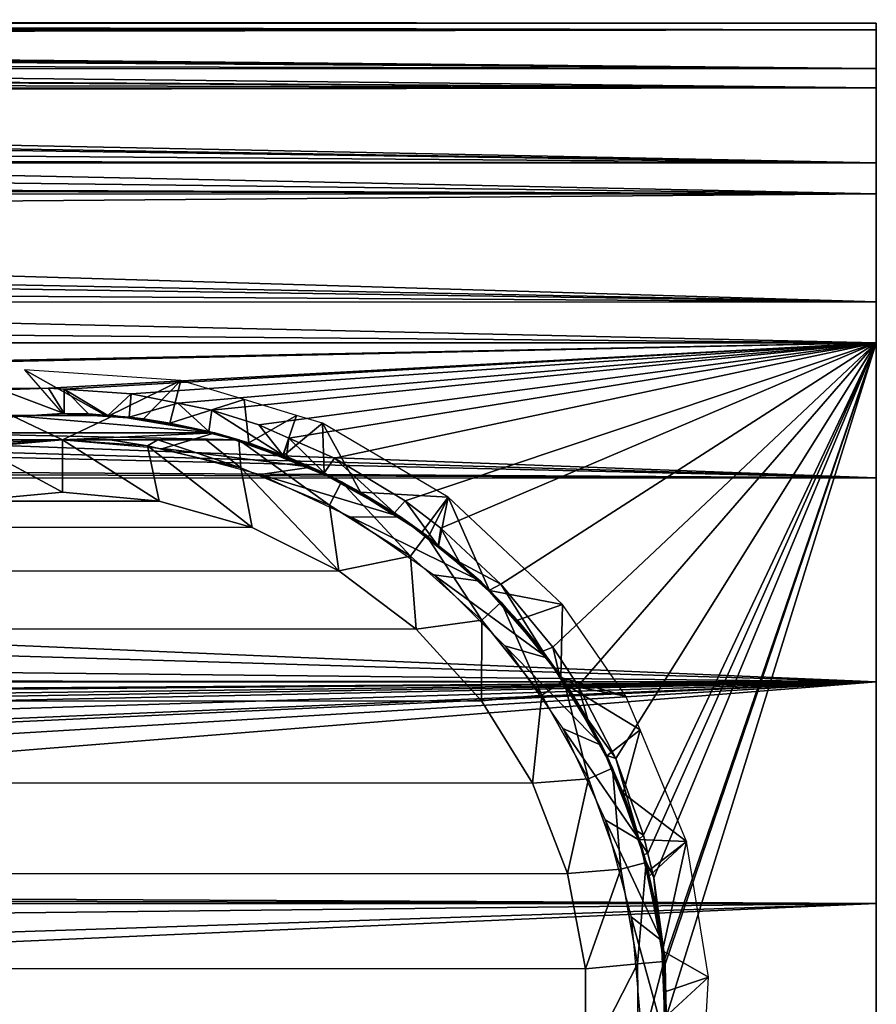
# Model space of a CAD drawing. Extents: x 0 to 18.6, y 0 to 29.9.
# Drawn here: x 17 to 18.6, y 12.5 to 14.4 of the extents above; entities that cross this region are included whole.
import ezdxf

# ---------------------------------------------------------------- set-up
doc = ezdxf.new("R2010")
doc.units = 0
doc.layers.add('CROMAT', color=20, linetype='CONTINUOUS')

msp = doc.modelspace()

# ---------------------------------------------------------------- linework, layer by layer
at = {"layer": 'CROMAT'}
for points in [[(18.6428, 14.3619, 9.0294), (9.8412, 14.3598, 9.0297), (9.86, 14.3719, 9.115)], [(9.86, 14.3719, 9.115), (9.8614, 14.3728, 9.1212), (18.6428, 14.3619, 9.0294)], [(18.6428, 14.3619, 9.0294), (9.8614, 14.3728, 9.1212), (9.8869, 14.3812, 9.3)], [(18.6428, 14.3619, 9.0294), (9.8869, 14.3812, 9.3), (18.6428, 14.3743, 9.4624)], [(18.6428, 14.3743, 9.4624), (9.8869, 14.3812, 9.3), (9.8977, 14.3733, 9.4624)], [(18.6428, 14.3743, 9.4624), (9.8977, 14.3733, 9.4624), (18.6428, 14.2883, 9.887)], [(18.6428, 14.2883, 9.887), (9.8977, 14.3733, 9.4624), (9.8991, 14.3723, 9.4841)], [(18.6428, 14.2883, 9.887), (9.8991, 14.3723, 9.4841), (9.8983, 14.3594, 9.5732)], [(18.6428, 14.3619, 9.0294), (18.6428, 14.3743, 9.4624), (18.6428, 10.8541, 10.2811)], [(18.6428, 14.3743, 9.4624), (18.6428, 14.2883, 9.887), (18.6428, 10.8541, 10.2811)], [(18.6428, 14.2517, 8.6105), (9.7709, 14.3068, 8.7736), (9.8227, 14.3479, 8.9458)], [(18.6428, 14.2517, 8.6105), (9.8227, 14.3479, 8.9458), (18.6428, 14.3619, 9.0294)], [(18.6428, 14.3619, 9.0294), (9.8227, 14.3479, 8.9458), (9.8412, 14.3598, 9.0297)], [(9.8975, 14.347, 9.659), (9.8838, 14.3062, 9.8286), (18.6428, 14.2883, 9.887)], [(9.8983, 14.3594, 9.5732), (9.8975, 14.347, 9.659), (18.6428, 14.2883, 9.887)], [(18.6428, 10.8541, 10.2811), (18.6428, 14.2517, 8.6105), (18.6428, 14.3619, 9.0294)], [(9.7323, 14.2726, 8.6734), (9.7634, 14.3005, 8.7519), (18.6428, 14.2517, 8.6105)], [(9.7634, 14.3005, 8.7519), (9.7709, 14.3068, 8.7736), (18.6428, 14.2517, 8.6105)], [(18.6428, 14.2883, 9.887), (9.8838, 14.3062, 9.8286), (9.8749, 14.2865, 9.8864)], [(18.6428, 14.2517, 8.6105), (9.7074, 14.2504, 8.6109), (9.7323, 14.2726, 8.6734)], [(18.6428, 14.1084, 10.2811), (9.8749, 14.2865, 9.8864), (9.858, 14.2489, 9.9968)], [(18.6428, 14.2883, 9.887), (9.8749, 14.2865, 9.8864), (18.6428, 14.1084, 10.2811)], [(18.6428, 10.8541, 10.2811), (18.6428, 14.2883, 9.887), (18.6428, 14.1084, 10.2811)], [(18.6428, 14.0495, 8.2273), (9.6131, 14.161, 8.412), (9.6945, 14.2388, 8.5783)], [(18.6428, 14.0495, 8.2273), (9.6945, 14.2388, 8.5783), (18.6428, 14.2517, 8.6105)], [(18.6428, 14.2517, 8.6105), (9.6945, 14.2388, 8.5783), (9.7074, 14.2504, 8.6109)], [(18.6428, 14.1084, 10.2811), (9.858, 14.2489, 9.9968), (9.8505, 14.2338, 10.0303)], [(18.6428, 10.8541, 10.2811), (18.6428, 14.0495, 8.2273), (18.6428, 14.2517, 8.6105)], [(9.8505, 14.2338, 10.0303), (9.8213, 14.1757, 10.1596), (18.6428, 14.1084, 10.2811)], [(9.5374, 14.0852, 8.2815), (9.6131, 14.161, 8.412), (18.6428, 14.0495, 8.2273)], [(9.8213, 14.1757, 10.1596), (9.7922, 14.1201, 10.2613), (18.6428, 14.1084, 10.2811)], [(18.6428, 13.8438, 10.6241), (9.7855, 14.1075, 10.2805), (9.738, 14.0183, 10.4168)], [(18.6428, 14.1084, 10.2811), (9.7922, 14.1201, 10.2613), (9.7855, 14.1075, 10.2805)], [(18.6428, 14.1084, 10.2811), (9.7855, 14.1075, 10.2805), (18.6428, 13.8438, 10.6241)], [(18.6428, 10.8541, 10.2811), (18.6428, 14.1084, 10.2811), (18.6428, 13.8438, 10.6241)], [(9.5249, 14.0722, 8.2632), (9.5374, 14.0852, 8.2815), (18.6428, 14.0495, 8.2273)], [(18.6428, 14.0495, 8.2273), (9.5015, 14.0477, 8.2286), (9.5249, 14.0722, 8.2632)], [(18.6428, 13.7657, 7.9), (9.4307, 13.9739, 8.1244), (18.6428, 14.0495, 8.2273)], [(18.6428, 14.0495, 8.2273), (9.4307, 13.9739, 8.1244), (9.5015, 14.0477, 8.2286)], [(18.6428, 10.6742, 9.887), (18.6428, 10.5882, 9.4624), (18.6428, 14.0495, 8.2273)], [(18.6428, 10.913, 8.2273), (18.6428, 13.7657, 7.9), (18.6428, 14.0495, 8.2273)], [(18.6428, 10.6742, 9.887), (18.6428, 14.0495, 8.2273), (18.6428, 10.8541, 10.2811)], [(18.6428, 10.5882, 9.4624), (18.6428, 10.6006, 9.0294), (18.6428, 14.0495, 8.2273)], [(18.6428, 14.0495, 8.2273), (18.6428, 10.6006, 9.0294), (18.6428, 10.7108, 8.6105)], [(18.6428, 14.0495, 8.2273), (18.6428, 10.7108, 8.6105), (18.6428, 10.913, 8.2273)], [(18.6428, 13.8438, 10.6241), (9.738, 14.0183, 10.4168), (9.7154, 13.9757, 10.4698)], [(18.6428, 13.7657, 7.9), (9.3144, 13.8469, 7.9791), (9.4307, 13.9739, 8.1244)], [(9.7154, 13.9757, 10.4698), (9.6763, 13.9017, 10.5619), (18.6428, 13.8438, 10.6241)], [(18.6428, 13.8438, 10.6241), (9.6763, 13.9017, 10.5619), (9.6457, 13.8422, 10.6225)], [(9.2428, 13.7658, 7.9), (9.3144, 13.8469, 7.9791), (18.6428, 13.7657, 7.9)], [(18.6428, 13.5085, 10.8983), (9.6457, 13.8422, 10.6225), (9.6086, 13.7699, 10.6962)], [(18.6428, 13.8438, 10.6241), (9.6457, 13.8422, 10.6225), (18.6428, 13.5085, 10.8983)], [(18.6428, 11.1186, 10.6241), (18.6428, 10.8541, 10.2811), (18.6428, 13.8438, 10.6241)], [(18.6428, 13.5085, 10.8983), (18.6428, 11.8427, 11.0895), (18.6428, 13.8438, 10.6241)], [(18.6428, 13.8438, 10.6241), (18.6428, 11.8427, 11.0895), (18.6428, 11.454, 10.8983)], [(18.6428, 13.8438, 10.6241), (18.6428, 11.454, 10.8983), (18.6428, 11.1186, 10.6241)], [(18.6428, 13.7657, 7.9), (13.0499, 13.6531, 7.9), (9.2428, 13.7658, 7.9)], [(18.6428, 13.5085, 10.8983), (9.6086, 13.7699, 10.6962), (9.5841, 13.7205, 10.7402)], [(18.6428, 13.7657, 7.9), (13.2007, 13.6493, 7.9), (13.0499, 13.6531, 7.9)], [(13.2058, 13.6492, 7.9), (13.2007, 13.6493, 7.9), (18.6428, 13.7657, 7.9)], [(18.6428, 13.7657, 7.9), (17.0661, 13.6796, 7.9), (13.2058, 13.6492, 7.9)], [(17.096, 13.6776, 7.9), (17.0661, 13.6796, 7.9), (18.6428, 13.7657, 7.9)], [(18.6428, 13.7657, 7.9), (17.2237, 13.6688, 7.9), (17.096, 13.6776, 7.9)], [(18.6428, 13.7657, 7.9), (17.3126, 13.6507, 7.9), (17.2237, 13.6688, 7.9)], [(17.3774, 13.6375, 7.9), (17.3126, 13.6507, 7.9), (18.6428, 13.7657, 7.9)], [(18.6428, 13.7657, 7.9), (17.4664, 13.6093, 7.9), (17.3774, 13.6375, 7.9)], [(18.6428, 13.7657, 7.9), (17.5235, 13.5843, 7.9), (17.4664, 13.6093, 7.9)], [(17.611, 13.5459, 7.9), (17.5235, 13.5843, 7.9), (18.6428, 13.7657, 7.9)], [(17.611, 13.5459, 7.9), (18.6428, 13.7657, 7.9), (17.7451, 13.4646, 7.9)], [(18.6428, 13.7657, 7.9), (17.8133, 13.4129, 7.9), (17.7451, 13.4646, 7.9)], [(18.6428, 13.7657, 7.9), (17.9279, 13.3062, 7.9), (17.8133, 13.4129, 7.9)], [(18.6428, 13.7657, 7.9), (18.0264, 13.1863, 7.9), (17.9279, 13.3062, 7.9)], [(18.0749, 13.1127, 7.9), (18.0264, 13.1863, 7.9), (18.6428, 13.7657, 7.9)], [(18.0749, 13.1127, 7.9), (18.6428, 13.7657, 7.9), (18.1468, 12.9739, 7.9)], [(18.6428, 13.7657, 7.9), (18.1991, 12.8277, 7.9), (18.1468, 12.9739, 7.9)], [(18.6428, 13.7657, 7.9), (18.2076, 12.7929, 7.9), (18.1991, 12.8277, 7.9)], [(18.2189, 12.7468, 7.9), (18.2076, 12.7929, 7.9), (18.6428, 13.7657, 7.9)], [(18.6428, 13.7657, 7.9), (18.2403, 12.5926, 7.9), (18.2189, 12.7468, 7.9)], [(18.6428, 13.7657, 7.9), (18.2405, 12.582, 7.9), (18.2403, 12.5926, 7.9)], [(18.6428, 13.7657, 7.9), (18.2428, 12.4812, 7.9), (18.2405, 12.582, 7.9)], [(18.6428, 11.1967, 7.9), (18.2428, 12.4812, 7.9), (18.6428, 13.7657, 7.9)], [(18.6428, 11.1967, 7.9), (18.6428, 13.7657, 7.9), (18.6428, 10.913, 8.2273)], [(9.5841, 13.7205, 10.7402), (9.51, 13.5637, 10.8615), (18.6428, 13.5085, 10.8983)], [(17.02, 13.7141, 7.9817), (17.0928, 13.6312, 7.9365), (17.1786, 13.6254, 7.9353)], [(17.02, 13.7141, 7.9817), (17.1786, 13.6254, 7.9353), (17.3183, 13.6942, 7.9779)], [(17.3183, 13.6942, 7.9779), (17.1786, 13.6254, 7.9353), (17.2472, 13.6208, 7.9344)], [(17.3183, 13.6942, 7.9779), (17.2472, 13.6208, 7.9344), (17.297, 13.613, 7.9337)], [(17.3183, 13.6942, 7.9779), (17.297, 13.613, 7.9337), (17.439, 13.6577, 7.9762)], [(13.2058, 13.6492, 7.9), (17.0661, 13.6796, 7.9), (16.9762, 13.6764, 7.9)], [(16.9762, 13.6764, 7.9), (17.096, 13.6312, 7.925), (16.9384, 13.6208, 7.9271)], [(17.0661, 13.6796, 7.9), (17.096, 13.6312, 7.925), (16.9762, 13.6764, 7.9)], [(17.096, 13.6776, 7.9), (17.096, 13.6312, 7.925), (17.0661, 13.6796, 7.9)], [(17.1419, 13.6302, 7.9243), (17.096, 13.6776, 7.9), (17.1787, 13.6274, 7.9239)], [(17.1787, 13.6274, 7.9239), (17.096, 13.6776, 7.9), (17.2237, 13.6688, 7.9)], [(17.1419, 13.6302, 7.9243), (17.096, 13.6312, 7.925), (17.096, 13.6776, 7.9)], [(17.1787, 13.6274, 7.9239), (17.2237, 13.6688, 7.9), (17.2195, 13.6242, 7.9233)], [(17.3126, 13.6507, 7.9), (17.2195, 13.6242, 7.9233), (17.2237, 13.6688, 7.9)], [(17.439, 13.6577, 7.9762), (17.297, 13.613, 7.9337), (17.4478, 13.5751, 7.9315)], [(17.439, 13.6577, 7.9762), (17.4478, 13.5751, 7.9315), (17.5385, 13.6276, 7.9749)], [(17.3126, 13.6507, 7.9), (17.3715, 13.5969, 7.9212), (17.2195, 13.6242, 7.9233)], [(17.3774, 13.6375, 7.9), (17.3715, 13.5969, 7.9212), (17.3126, 13.6507, 7.9)], [(17.3774, 13.6375, 7.9), (17.5128, 13.5513, 7.9191), (17.3715, 13.5969, 7.9212)], [(17.4664, 13.6093, 7.9), (17.5128, 13.5513, 7.9191), (17.3774, 13.6375, 7.9)], [(17.3826, 13.5941, 7.5), (16.8031, 13.5941, 7.5), (16.9953, 13.6271, 7.5)], [(17.0928, 13.5812, 7.9), (16.9953, 13.6271, 7.9), (16.9018, 13.5645, 7.9)], [(16.9449, 13.6217, 7.9385), (16.9384, 13.6208, 7.9271), (17.096, 13.6312, 7.925)], [(16.9449, 13.6217, 7.9385), (17.096, 13.6312, 7.925), (17.0928, 13.6312, 7.9365)], [(17.0928, 13.5812, 7.9), (17.1904, 13.6271, 7.9), (16.9953, 13.6271, 7.9)], [(17.3826, 13.5941, 7.5), (16.9953, 13.6271, 7.5), (17.1904, 13.6271, 7.5)], [(17.1904, 13.6271, 7.9), (17.1904, 13.6271, 7.5), (16.9953, 13.6271, 7.5)], [(17.1904, 13.6271, 7.9), (16.9953, 13.6271, 7.5), (16.9953, 13.6271, 7.9)], [(17.0928, 13.6312, 7.9365), (17.096, 13.6312, 7.925), (17.1419, 13.6302, 7.9243)], [(17.0928, 13.6312, 7.9365), (17.1419, 13.6302, 7.9243), (17.1786, 13.6254, 7.9353)], [(17.3826, 13.5941, 7.9), (17.1904, 13.6271, 7.9), (17.0928, 13.5812, 7.9)], [(17.1786, 13.6254, 7.9353), (17.1419, 13.6302, 7.9243), (17.1787, 13.6274, 7.9239)], [(17.1786, 13.6254, 7.9353), (17.1787, 13.6274, 7.9239), (17.2472, 13.6208, 7.9344)], [(17.2472, 13.6208, 7.9344), (17.1787, 13.6274, 7.9239), (17.2195, 13.6242, 7.9233)], [(17.3826, 13.5941, 7.9), (17.1904, 13.6271, 7.5), (17.1904, 13.6271, 7.9)], [(17.3826, 13.5941, 7.9), (17.3826, 13.5941, 7.5), (17.1904, 13.6271, 7.5)], [(17.2472, 13.6208, 7.9344), (17.2195, 13.6242, 7.9233), (17.297, 13.613, 7.9337)], [(17.297, 13.613, 7.9337), (17.2195, 13.6242, 7.9233), (17.3715, 13.5969, 7.9212)], [(17.5385, 13.6276, 7.9749), (17.4478, 13.5751, 7.9315), (17.512, 13.5493, 7.9306)], [(17.5385, 13.6276, 7.9749), (17.512, 13.5493, 7.9306), (17.5877, 13.6128, 7.9742)], [(17.297, 13.613, 7.9337), (17.3715, 13.5969, 7.9212), (17.4478, 13.5751, 7.9315)], [(17.4478, 13.5751, 7.9315), (17.3715, 13.5969, 7.9212), (17.5128, 13.5513, 7.9191)], [(17.5235, 13.5843, 7.9), (17.5128, 13.5513, 7.9191), (17.4664, 13.6093, 7.9)], [(17.5877, 13.6128, 7.9742), (17.512, 13.5493, 7.9306), (17.5912, 13.5176, 7.9293)], [(17.5877, 13.6128, 7.9742), (17.5912, 13.5176, 7.9293), (17.6601, 13.4816, 7.9282)], [(17.5877, 13.6128, 7.9742), (17.6601, 13.4816, 7.9282), (17.8275, 13.472, 7.9705)], [(17.4283, 13.5812, 7.5), (16.7574, 13.5812, 7.5), (16.8031, 13.5941, 7.5)], [(17.4283, 13.5812, 7.5), (17.0928, 13.5812, 7.15), (16.7574, 13.5812, 7.5)], [(16.7574, 13.5812, 7.5), (17.0928, 13.5812, 7.15), (17.0022, 13.5812, 7.1537)], [(17.4283, 13.5812, 7.5), (16.8031, 13.5941, 7.5), (17.3826, 13.5941, 7.5)], [(16.9018, 13.5645, 7.9), (16.9978, 13.5769, 7.9945), (17.0928, 13.5812, 7.9)], [(17.0928, 13.4812, 7.15), (16.9301, 13.5691, 7.15), (17.0928, 13.5812, 7.15)], [(16.9301, 13.5691, 7.15), (17.0022, 13.5812, 7.1537), (17.0928, 13.5812, 7.15)], [(17.0928, 13.5812, 7.9), (16.9978, 13.5769, 7.9945), (17.0928, 13.5812, 7.9931)], [(17.2839, 13.5645, 7.9), (17.3826, 13.5941, 7.9), (17.0928, 13.5812, 7.9)], [(17.0928, 13.5812, 7.15), (17.1834, 13.5812, 7.1537), (17.2545, 13.5693, 7.15)], [(17.4283, 13.5812, 7.5), (17.1834, 13.5812, 7.1537), (17.0928, 13.5812, 7.15)], [(17.0928, 13.4812, 7.15), (17.0928, 13.5812, 7.15), (17.2766, 13.4642, 7.15)], [(17.2766, 13.4642, 7.15), (17.0928, 13.5812, 7.15), (17.2545, 13.5693, 7.15)], [(17.2545, 13.5693, 7.15), (17.1834, 13.5812, 7.1537), (17.2744, 13.5812, 7.1649)], [(17.4283, 13.5812, 7.5), (17.2744, 13.5812, 7.1649), (17.1834, 13.5812, 7.1537)], [(17.4324, 13.5275, 7.15), (17.2545, 13.5693, 7.15), (17.2744, 13.5812, 7.1649)], [(17.2744, 13.5812, 7.1649), (17.3665, 13.5812, 7.1835), (17.4324, 13.5275, 7.15)], [(17.4283, 13.5812, 7.5), (17.3665, 13.5812, 7.1835), (17.2744, 13.5812, 7.1649)], [(17.2839, 13.5645, 7.9), (17.5665, 13.5291, 7.9), (17.3826, 13.5941, 7.9)], [(17.4324, 13.5275, 7.15), (17.3665, 13.5812, 7.1835), (17.4283, 13.5812, 7.2)], [(17.4283, 13.5812, 7.2), (17.3665, 13.5812, 7.1835), (17.4283, 13.5812, 7.5)], [(17.5665, 13.5291, 7.9), (17.4283, 13.5812, 7.5), (17.3826, 13.5941, 7.9)], [(17.3826, 13.5941, 7.9), (17.4283, 13.5812, 7.5), (17.3826, 13.5941, 7.5)], [(17.4324, 13.5275, 7.15), (17.4283, 13.5812, 7.2), (17.601, 13.4568, 7.15)], [(17.601, 13.4568, 7.15), (17.4283, 13.5812, 7.2), (17.6241, 13.5012, 7.2)], [(17.5665, 13.5291, 7.9), (17.6241, 13.5012, 7.2), (17.4283, 13.5812, 7.2)], [(17.5665, 13.5291, 7.9), (17.4283, 13.5812, 7.2), (17.4283, 13.5812, 7.5)], [(17.5195, 13.5491, 7.919), (17.5128, 13.5513, 7.9191), (17.5235, 13.5843, 7.9)], [(17.5195, 13.5491, 7.919), (17.5235, 13.5843, 7.9), (17.5908, 13.5178, 7.9179)], [(17.5908, 13.5178, 7.9179), (17.5235, 13.5843, 7.9), (17.611, 13.5459, 7.9)], [(18.6428, 13.5085, 10.8983), (9.51, 13.5637, 10.8615), (9.5, 13.5403, 10.876)], [(16.9091, 13.4642, 7.15), (16.9301, 13.5691, 7.15), (17.0928, 13.4812, 7.15)], [(17.2766, 13.4642, 7.15), (17.2545, 13.5693, 7.15), (17.4541, 13.4137, 7.15)], [(17.4541, 13.4137, 7.15), (17.2545, 13.5693, 7.15), (17.4324, 13.5275, 7.15)], [(17.4691, 13.5149, 7.9), (17.5665, 13.5291, 7.9), (17.2839, 13.5645, 7.9)], [(17.4478, 13.5751, 7.9315), (17.5128, 13.5513, 7.9191), (17.512, 13.5493, 7.9306)], [(17.5195, 13.5491, 7.919), (17.512, 13.5493, 7.9306), (17.5128, 13.5513, 7.9191)], [(17.5195, 13.5491, 7.919), (17.5912, 13.5176, 7.9293), (17.512, 13.5493, 7.9306)], [(17.5908, 13.5178, 7.9179), (17.5912, 13.5176, 7.9293), (17.5195, 13.5491, 7.919)], [(17.5908, 13.5178, 7.9179), (17.611, 13.5459, 7.9), (17.7252, 13.4418, 7.9157)], [(17.7252, 13.4418, 7.9157), (17.611, 13.5459, 7.9), (17.7451, 13.4646, 7.9)], [(18.6428, 13.5085, 10.8983), (9.5, 13.5403, 10.876), (9.4859, 13.5073, 10.8964)], [(17.4541, 13.4137, 7.15), (17.4324, 13.5275, 7.15), (17.6193, 13.3314, 7.15)], [(17.4324, 13.5275, 7.15), (17.601, 13.4568, 7.15), (17.6193, 13.3314, 7.15)], [(17.4691, 13.5149, 7.9), (17.7368, 13.434, 7.9), (17.5665, 13.5291, 7.9)], [(17.7368, 13.434, 7.9), (17.6241, 13.5012, 7.2), (17.5665, 13.5291, 7.9)], [(18.6428, 13.1198, 11.0895), (9.4859, 13.5073, 10.8964), (9.4381, 13.3955, 10.9655)], [(18.6428, 13.5085, 10.8983), (9.4859, 13.5073, 10.8964), (18.6428, 13.1198, 11.0895)], [(17.6428, 13.4339, 7.9), (17.7368, 13.434, 7.9), (17.4691, 13.5149, 7.9)], [(17.7252, 13.4418, 7.9157), (17.6601, 13.4816, 7.9282), (17.5908, 13.5178, 7.9179)], [(17.5908, 13.5178, 7.9179), (17.6601, 13.4816, 7.9282), (17.5912, 13.5176, 7.9293)], [(18.6428, 13.5085, 10.8983), (18.6428, 13.1198, 11.0895), (18.6428, 11.8427, 11.0895)], [(17.601, 13.4568, 7.15), (17.6241, 13.5012, 7.2), (17.7555, 13.3592, 7.15)], [(17.7555, 13.3592, 7.15), (17.6241, 13.5012, 7.2), (17.7856, 13.3991, 7.2)], [(17.7368, 13.434, 7.9), (17.7856, 13.3991, 7.2), (17.6241, 13.5012, 7.2)], [(17.0928, 13.4812, 7.15), (17.0928, 13.4812, 8.25), (16.9091, 13.4642, 8.25)], [(17.0928, 13.4812, 7.15), (16.9091, 13.4642, 8.25), (16.9091, 13.4642, 7.15)], [(16.9091, 13.4642, 7.15), (17.0928, 13.4812, 7.15), (17.2766, 13.4642, 7.15)], [(17.2766, 13.4642, 7.15), (17.2766, 13.4642, 8.25), (17.0928, 13.4812, 8.25)], [(17.2766, 13.4642, 7.15), (17.0928, 13.4812, 8.25), (17.0928, 13.4812, 7.15)], [(17.7252, 13.4418, 7.9157), (17.7772, 13.4043, 7.9263), (17.6601, 13.4816, 7.9282)], [(17.8275, 13.472, 7.9705), (17.6601, 13.4816, 7.9282), (17.7772, 13.4043, 7.9263)], [(17.8275, 13.472, 7.9705), (17.7772, 13.4043, 7.9263), (17.7899, 13.3959, 7.9261)], [(17.8275, 13.472, 7.9705), (17.7899, 13.3959, 7.9261), (17.8089, 13.3793, 7.9257)], [(17.8275, 13.472, 7.9705), (17.8089, 13.3793, 7.9257), (17.9062, 13.2942, 7.924)], [(17.8275, 13.472, 7.9705), (17.9062, 13.2942, 7.924), (18.0452, 13.2675, 7.9668)], [(16.7316, 13.4137, 7.15), (16.9091, 13.4642, 7.15), (17.2766, 13.4642, 7.15), (17.4541, 13.4137, 7.15)], [(17.4541, 13.4137, 7.15), (17.4541, 13.4137, 8.25), (17.2766, 13.4642, 8.25)], [(17.4541, 13.4137, 7.15), (17.2766, 13.4642, 8.25), (17.2766, 13.4642, 7.15)], [(17.6193, 13.3314, 7.15), (17.601, 13.4568, 7.15), (17.7555, 13.3592, 7.15)], [(17.7252, 13.4418, 7.9157), (17.7451, 13.4646, 7.9), (17.8085, 13.3785, 7.9142)], [(17.8085, 13.3785, 7.9142), (17.7451, 13.4646, 7.9), (17.8133, 13.4129, 7.9)], [(17.6428, 13.4339, 7.9), (17.8886, 13.3115, 7.9), (17.7368, 13.434, 7.9)], [(17.7999, 13.3239, 7.9), (17.8886, 13.3115, 7.9), (17.6428, 13.4339, 7.9)], [(17.8085, 13.3785, 7.9142), (17.7772, 13.4043, 7.9263), (17.7252, 13.4418, 7.9157)], [(17.8886, 13.3115, 7.9), (17.7856, 13.3991, 7.2), (17.7368, 13.434, 7.9)], [(17.6193, 13.3314, 7.15), (17.4541, 13.4137, 7.15), (16.7316, 13.4137, 7.15), (16.5664, 13.3314, 7.15)], [(17.6193, 13.3314, 7.15), (17.6193, 13.3314, 8.25), (17.4541, 13.4137, 8.25)], [(17.6193, 13.3314, 7.15), (17.4541, 13.4137, 8.25), (17.4541, 13.4137, 7.15)], [(17.8085, 13.3785, 7.9142), (17.8133, 13.4129, 7.9), (17.849, 13.3477, 7.9135)], [(17.849, 13.3477, 7.9135), (17.8133, 13.4129, 7.9), (17.9279, 13.3062, 7.9)], [(18.6428, 13.1198, 11.0895), (9.4381, 13.3955, 10.9655), (9.3723, 13.2175, 11.0515)], [(17.7555, 13.3592, 7.15), (17.7856, 13.3991, 7.2), (17.8917, 13.2374, 7.15)], [(17.8085, 13.3785, 7.9142), (17.7899, 13.3959, 7.9261), (17.7772, 13.4043, 7.9263)], [(17.8917, 13.2374, 7.15), (17.7856, 13.3991, 7.2), (17.928, 13.2718, 7.2)], [(17.8886, 13.3115, 7.9), (17.928, 13.2718, 7.2), (17.7856, 13.3991, 7.2)], [(17.8085, 13.3785, 7.9142), (17.8089, 13.3793, 7.9257), (17.7899, 13.3959, 7.9261)], [(17.849, 13.3477, 7.9135), (17.8089, 13.3793, 7.9257), (17.8085, 13.3785, 7.9142)], [(17.849, 13.3477, 7.9135), (17.9062, 13.2942, 7.924), (17.8089, 13.3793, 7.9257)], [(17.6193, 13.3314, 7.15), (17.7555, 13.3592, 7.15), (17.7665, 13.2202, 7.15)], [(17.7665, 13.2202, 7.15), (17.7555, 13.3592, 7.15), (17.8917, 13.2374, 7.15)], [(17.9058, 13.2946, 7.9125), (17.9062, 13.2942, 7.924), (17.849, 13.3477, 7.9135)], [(17.849, 13.3477, 7.9135), (17.9279, 13.3062, 7.9), (17.9058, 13.2946, 7.9125)], [(16.4191, 13.2202, 7.15), (16.5664, 13.3314, 7.15), (17.6193, 13.3314, 7.15), (17.7665, 13.2202, 7.15)], [(17.7665, 13.2202, 7.15), (17.7665, 13.2202, 8.25), (17.6193, 13.3314, 8.25)], [(17.7665, 13.2202, 7.15), (17.6193, 13.3314, 8.25), (17.6193, 13.3314, 7.15)], [(17.9355, 13.1883, 7.9), (18.0174, 13.1651, 7.9), (17.7999, 13.3239, 7.9)], [(17.7999, 13.3239, 7.9), (18.0174, 13.1651, 7.9), (17.8886, 13.3115, 7.9)], [(18.0174, 13.1651, 7.9), (17.928, 13.2718, 7.2), (17.8886, 13.3115, 7.9)], [(17.9279, 13.3062, 7.9), (18.0075, 13.1783, 7.9104), (17.9058, 13.2946, 7.9125)], [(18.0264, 13.1863, 7.9), (18.0075, 13.1783, 7.9104), (17.9279, 13.3062, 7.9)], [(17.9062, 13.2942, 7.924), (17.9058, 13.2946, 7.9125), (17.9593, 13.2374, 7.923)], [(17.9593, 13.2374, 7.923), (17.9058, 13.2946, 7.9125), (18.0075, 13.1783, 7.9104)], [(18.0452, 13.2675, 7.9668), (17.9062, 13.2942, 7.924), (17.9593, 13.2374, 7.923)], [(17.8917, 13.2374, 7.15), (17.928, 13.2718, 7.2), (18.0059, 13.0947, 7.15)], [(18.0059, 13.0947, 7.15), (17.928, 13.2718, 7.2), (18.0474, 13.1226, 7.2)], [(18.0174, 13.1651, 7.9), (18.0474, 13.1226, 7.2), (17.928, 13.2718, 7.2)], [(18.0452, 13.2675, 7.9668), (17.9593, 13.2374, 7.923), (18.0421, 13.1284, 7.9211)], [(18.0452, 13.2675, 7.9668), (18.0421, 13.1284, 7.9211), (18.1659, 13.0927, 7.964)], [(17.7665, 13.2202, 7.15), (17.8917, 13.2374, 7.15), (17.8909, 13.0839, 7.15)], [(17.8909, 13.0839, 7.15), (17.8917, 13.2374, 7.15), (18.0059, 13.0947, 7.15)], [(17.9593, 13.2374, 7.923), (18.0075, 13.1783, 7.9104), (18.0421, 13.1284, 7.9211)], [(9.3435, 13.1274, 11.0868), (18.6428, 13.1198, 11.0895), (9.3723, 13.2175, 11.0515)], [(17.8909, 13.0839, 7.15), (17.7665, 13.2202, 7.15), (16.4191, 13.2202, 7.15), (16.2948, 13.0839, 7.15)], [(17.8909, 13.0839, 7.15), (17.8909, 13.0839, 8.25), (17.7665, 13.2202, 8.25)], [(17.8909, 13.0839, 7.15), (17.7665, 13.2202, 8.25), (17.7665, 13.2202, 7.15)], [(18.0455, 13.0312, 7.9), (18.1197, 12.999, 7.9), (17.9355, 13.1883, 7.9)], [(17.9355, 13.1883, 7.9), (18.1197, 12.999, 7.9), (18.0174, 13.1651, 7.9)], [(18.0264, 13.1863, 7.9), (18.0409, 13.1277, 7.9096), (18.0075, 13.1783, 7.9104)], [(18.0749, 13.1127, 7.9), (18.0409, 13.1277, 7.9096), (18.0264, 13.1863, 7.9)], [(18.0421, 13.1284, 7.9211), (18.0075, 13.1783, 7.9104), (18.0409, 13.1277, 7.9096)], [(18.1197, 12.999, 7.9), (18.0474, 13.1226, 7.2), (18.0174, 13.1651, 7.9)], [(18.0409, 13.1277, 7.9096), (18.0534, 13.1136, 7.9208), (18.0421, 13.1284, 7.9211)], [(18.1659, 13.0927, 7.964), (18.0421, 13.1284, 7.9211), (18.0534, 13.1136, 7.9208)], [(9.3414, 13.1197, 11.0891), (18.6428, 13.1198, 11.0895), (9.3435, 13.1274, 11.0868)], [(9.3414, 13.1197, 11.0891), (13.1428, 13.0812, 11.1028), (18.6428, 13.1198, 11.0895)], [(13.1428, 13.0812, 11.1028), (13.2342, 13.0742, 11.1051), (18.6428, 13.1198, 11.0895)], [(13.2342, 13.0742, 11.1051), (13.3276, 13.0521, 11.1122), (18.6428, 13.1198, 11.0895)], [(18.6428, 13.1198, 11.0895), (13.3276, 13.0521, 11.1122), (13.3715, 13.0333, 11.1179)], [(18.6428, 13.1198, 11.0895), (13.3715, 13.0333, 11.1179), (13.4284, 13.0089, 11.1253)], [(13.4284, 13.0089, 11.1253), (13.5044, 12.9601, 11.1387), (18.6428, 13.1198, 11.0895)], [(18.6428, 13.1198, 11.0895), (13.5044, 12.9601, 11.1387), (13.5658, 12.904, 11.1521)], [(18.6428, 13.1198, 11.0895), (13.5658, 12.904, 11.1521), (13.5868, 12.8849, 11.1566)], [(13.5868, 12.8849, 11.1566), (13.638, 12.8201, 11.1695), (18.6428, 13.1198, 11.0895)], [(18.6428, 13.1198, 11.0895), (13.638, 12.8201, 11.1695), (13.6921, 12.7228, 11.1846)], [(18.6428, 13.1198, 11.0895), (13.6921, 12.7228, 11.1846), (18.6428, 12.6978, 11.1876)], [(18.0059, 13.0947, 7.15), (18.0474, 13.1226, 7.2), (18.0949, 12.935, 7.15)], [(18.0932, 13.0485, 7.9083), (18.0534, 13.1136, 7.9208), (18.0409, 13.1277, 7.9096)], [(18.0749, 13.1127, 7.9), (18.0932, 13.0485, 7.9083), (18.0409, 13.1277, 7.9096)], [(18.0474, 13.1226, 7.2), (18.1404, 12.9557, 7.2), (18.0949, 12.935, 7.15)], [(18.1197, 12.999, 7.9), (18.1404, 12.9557, 7.2), (18.0474, 13.1226, 7.2)], [(18.0932, 13.0485, 7.9083), (18.1295, 12.9791, 7.9187), (18.0534, 13.1136, 7.9208)], [(18.1659, 13.0927, 7.964), (18.0534, 13.1136, 7.9208), (18.1928, 13.0287, 7.9631)], [(18.1928, 13.0287, 7.9631), (18.0534, 13.1136, 7.9208), (18.1295, 12.9791, 7.9187)], [(18.1468, 12.9739, 7.9), (18.0932, 13.0485, 7.9083), (18.0749, 13.1127, 7.9)], [(18.6428, 11.8427, 11.0895), (18.6428, 13.1198, 11.0895), (18.6428, 12.6978, 11.1876)], [(17.8909, 13.0839, 7.15), (18.0059, 13.0947, 7.15), (17.988, 12.927, 7.15)], [(17.988, 12.927, 7.15), (18.0059, 13.0947, 7.15), (18.0949, 12.935, 7.15)], [(16.1977, 12.927, 7.15), (16.2948, 13.0839, 7.15), (17.8909, 13.0839, 7.15), (17.988, 12.927, 7.15)], [(17.988, 12.927, 7.15), (17.988, 12.927, 8.25), (17.8909, 13.0839, 8.25)], [(17.988, 12.927, 7.15), (17.8909, 13.0839, 8.25), (17.8909, 13.0839, 7.15)], [(18.1293, 12.9796, 7.9072), (18.1295, 12.9791, 7.9187), (18.0932, 13.0485, 7.9083)], [(18.1468, 12.9739, 7.9), (18.1293, 12.9796, 7.9072), (18.0932, 13.0485, 7.9083)], [(18.1265, 12.8574, 7.9), (18.1924, 12.818, 7.9), (18.0455, 13.0312, 7.9)], [(18.0455, 13.0312, 7.9), (18.1924, 12.818, 7.9), (18.1197, 12.999, 7.9)], [(18.1928, 13.0287, 7.9631), (18.1295, 12.9791, 7.9187), (18.1608, 12.9079, 7.9175)], [(18.1928, 13.0287, 7.9631), (18.1608, 12.9079, 7.9175), (18.281, 12.8158, 7.9601)], [(18.1924, 12.818, 7.9), (18.1404, 12.9557, 7.2), (18.1197, 12.999, 7.9)], [(18.1295, 12.9791, 7.9187), (18.1293, 12.9796, 7.9072), (18.1608, 12.9079, 7.9175)], [(18.1608, 12.9079, 7.9175), (18.1293, 12.9796, 7.9072), (18.1867, 12.8362, 7.905)], [(18.1468, 12.9739, 7.9), (18.1867, 12.8362, 7.905), (18.1293, 12.9796, 7.9072)], [(18.1991, 12.8277, 7.9), (18.1867, 12.8362, 7.905), (18.1468, 12.9739, 7.9)], [(18.0949, 12.935, 7.15), (18.1404, 12.9557, 7.2), (18.1562, 12.7629, 7.15)], [(18.1404, 12.9557, 7.2), (18.2045, 12.7757, 7.2), (18.1562, 12.7629, 7.15)], [(18.1924, 12.818, 7.9), (18.2045, 12.7757, 7.2), (18.1404, 12.9557, 7.2)], [(18.0547, 12.7549, 7.15), (17.988, 12.927, 7.15), (16.1977, 12.927, 7.15), (16.131, 12.7549, 7.15)], [(17.988, 12.927, 7.15), (18.0949, 12.935, 7.15), (18.0547, 12.7549, 7.15)], [(18.0547, 12.7549, 7.15), (18.0547, 12.7549, 8.25), (17.988, 12.927, 8.25)], [(18.0547, 12.7549, 7.15), (17.988, 12.927, 8.25), (17.988, 12.927, 7.15)], [(18.0547, 12.7549, 7.15), (18.0949, 12.935, 7.15), (18.1562, 12.7629, 7.15)], [(18.1608, 12.9079, 7.9175), (18.1867, 12.8362, 7.905), (18.1893, 12.8194, 7.9162)], [(18.281, 12.8158, 7.9601), (18.1608, 12.9079, 7.9175), (18.1893, 12.8194, 7.9162)], [(18.1761, 12.6722, 7.9), (18.2335, 12.6273, 7.9), (18.1265, 12.8574, 7.9)], [(18.1265, 12.8574, 7.9), (18.2335, 12.6273, 7.9), (18.1924, 12.818, 7.9)], [(18.1893, 12.8194, 7.9162), (18.1867, 12.8362, 7.905), (18.1908, 12.8199, 7.9047)], [(18.1991, 12.8277, 7.9), (18.1908, 12.8199, 7.9047), (18.1867, 12.8362, 7.905)], [(18.1893, 12.8194, 7.9162), (18.1908, 12.8199, 7.9047), (18.2086, 12.7599, 7.9153)], [(18.281, 12.8158, 7.9601), (18.1893, 12.8194, 7.9162), (18.2086, 12.7599, 7.9153)], [(18.2076, 12.7929, 7.9), (18.1908, 12.8199, 7.9047), (18.1991, 12.8277, 7.9)], [(18.2086, 12.7599, 7.9153), (18.1908, 12.8199, 7.9047), (18.1982, 12.7903, 7.9043)], [(18.2076, 12.7929, 7.9), (18.1982, 12.7903, 7.9043), (18.1908, 12.8199, 7.9047)], [(18.2335, 12.6273, 7.9), (18.2045, 12.7757, 7.2), (18.1924, 12.818, 7.9)], [(18.281, 12.8158, 7.9601), (18.2086, 12.7599, 7.9153), (18.2103, 12.7501, 7.9152)], [(18.281, 12.8158, 7.9601), (18.2103, 12.7501, 7.9152), (18.2358, 12.6079, 7.9132)], [(18.281, 12.8158, 7.9601), (18.2358, 12.6079, 7.9132), (18.3229, 12.5576, 7.9567)], [(18.2189, 12.7468, 7.9), (18.1982, 12.7903, 7.9043), (18.2076, 12.7929, 7.9)], [(18.1562, 12.7629, 7.15), (18.2045, 12.7757, 7.2), (18.1881, 12.5829, 7.15)], [(18.2045, 12.7757, 7.2), (18.2379, 12.5876, 7.2), (18.1881, 12.5829, 7.15)], [(18.2086, 12.7599, 7.9153), (18.1982, 12.7903, 7.9043), (18.2103, 12.7501, 7.9152)], [(18.2103, 12.7501, 7.9152), (18.1982, 12.7903, 7.9043), (18.2246, 12.6854, 7.9028)], [(18.2189, 12.7468, 7.9), (18.2246, 12.6854, 7.9028), (18.1982, 12.7903, 7.9043)], [(18.2335, 12.6273, 7.9), (18.2379, 12.5876, 7.2), (18.2045, 12.7757, 7.2)], [(16.0971, 12.5735, 7.15), (16.131, 12.7549, 7.15), (18.0547, 12.7549, 7.15), (18.0886, 12.5735, 7.15)], [(18.0547, 12.7549, 7.15), (18.1562, 12.7629, 7.15), (18.0886, 12.5735, 7.15)], [(18.0886, 12.5735, 7.15), (18.0886, 12.5735, 8.25), (18.0547, 12.7549, 8.25)], [(18.0886, 12.5735, 7.15), (18.0547, 12.7549, 8.25), (18.0547, 12.7549, 7.15)], [(18.0886, 12.5735, 7.15), (18.1562, 12.7629, 7.15), (18.1881, 12.5829, 7.15)], [(18.2103, 12.7501, 7.9152), (18.2246, 12.6854, 7.9028), (18.2358, 12.6079, 7.9132)], [(18.2403, 12.5926, 7.9), (18.2324, 12.6356, 7.9021), (18.2189, 12.7468, 7.9)], [(18.2324, 12.6356, 7.9021), (18.2246, 12.6854, 7.9028), (18.2189, 12.7468, 7.9)], [(13.6921, 12.7228, 11.1846), (13.6965, 12.7106, 11.1859), (18.6428, 12.6978, 11.1876)], [(18.6428, 12.6978, 11.1876), (13.6965, 12.7106, 11.1859), (13.7011, 12.6978, 11.1873)], [(18.6428, 12.6978, 11.1876), (13.7011, 12.6978, 11.1873), (13.7202, 12.6447, 11.193)], [(13.7202, 12.6447, 11.193), (13.7403, 12.5367, 11.1992), (18.6428, 12.6978, 11.1876)], [(18.6428, 12.6978, 11.1876), (13.7403, 12.5367, 11.1992), (13.7412, 12.4812, 11.1995)], [(18.6428, 12.6978, 11.1876), (13.7412, 12.4812, 11.1995), (18.6428, 12.2646, 11.1876)], [(18.6428, 11.8427, 11.0895), (18.6428, 12.6978, 11.1876), (18.6428, 12.2646, 11.1876)], [(18.2358, 12.6079, 7.9132), (18.2246, 12.6854, 7.9028), (18.2324, 12.6356, 7.9021)], [(18.1928, 12.4812, 7.9), (18.2418, 12.4324, 7.9), (18.1761, 12.6722, 7.9)], [(18.1761, 12.6722, 7.9), (18.2418, 12.4324, 7.9), (18.2335, 12.6273, 7.9)], [(18.2358, 12.6079, 7.9132), (18.2324, 12.6356, 7.9021), (18.2361, 12.5816, 7.9014)], [(18.2403, 12.5926, 7.9), (18.2361, 12.5816, 7.9014), (18.2324, 12.6356, 7.9021)], [(18.2418, 12.4324, 7.9), (18.2379, 12.5876, 7.2), (18.2335, 12.6273, 7.9)], [(18.2361, 12.5816, 7.9014), (18.2418, 12.5303, 7.9122), (18.2358, 12.6079, 7.9132)], [(18.3229, 12.5576, 7.9567), (18.2358, 12.6079, 7.9132), (18.2418, 12.5303, 7.9122)], [(18.1881, 12.5829, 7.15), (18.2379, 12.5876, 7.2), (18.1899, 12.4002, 7.15)], [(18.2379, 12.5876, 7.2), (18.2397, 12.3965, 7.2), (18.1899, 12.4002, 7.15)], [(18.2405, 12.582, 7.9), (18.2361, 12.5816, 7.9014), (18.2403, 12.5926, 7.9)], [(18.2418, 12.4324, 7.9), (18.2397, 12.3965, 7.2), (18.2379, 12.5876, 7.2)], [(18.0886, 12.389, 7.15), (18.0886, 12.5735, 7.15), (16.0971, 12.5735, 7.15), (16.0971, 12.389, 7.15)], [(18.0886, 12.5735, 7.15), (18.1881, 12.5829, 7.15), (18.0886, 12.389, 7.15)], [(18.0886, 12.389, 7.15), (18.1881, 12.5829, 7.15), (18.1899, 12.4002, 7.15)], [(18.0886, 12.389, 7.15), (18.0886, 12.389, 8.25), (18.0886, 12.5735, 8.25)], [(18.0886, 12.389, 7.15), (18.0886, 12.5735, 8.25), (18.0886, 12.5735, 7.15)], [(18.2428, 12.4812, 7.9), (18.2361, 12.5816, 7.9014), (18.2405, 12.582, 7.9)], [(18.2428, 12.4812, 7.9), (18.2418, 12.5303, 7.9122), (18.2361, 12.5816, 7.9014)], [(18.3229, 12.5576, 7.9567), (18.2406, 12.4813, 7.9115), (18.3054, 12.2471, 7.9528)], [(18.3229, 12.5576, 7.9567), (18.2418, 12.5303, 7.9122), (18.2406, 12.4813, 7.9115)], [(18.2428, 12.4812, 7.9), (18.2406, 12.4813, 7.9115), (18.2418, 12.5303, 7.9122)]]:
    msp.add_3dface(points, dxfattribs=at)

doc.saveas('drawing.dxf')
